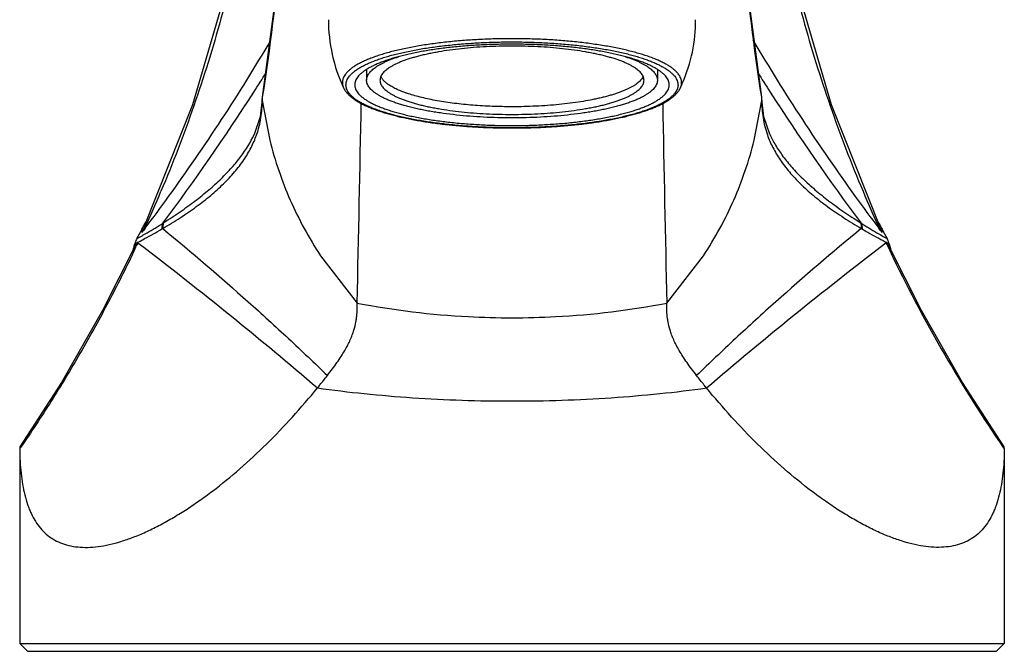
# Model space of a CAD drawing. Units: inches. Extents: x 5.5 to 16.4, y 7.8 to 10.8.
# Drawn here: x 9.7 to 12.2, y 7.8 to 9.4 of the extents above; entities that cross this region are included whole.
import ezdxf

# ---------------------------------------------------------------- set-up
doc = ezdxf.new("R2010")
doc.units = ezdxf.units.IN
doc.header["$LTSCALE"] = 1.21
doc.header["$MEASUREMENT"] = 0
doc.layers.get('0').update_dxf_attribs({"linetype": 'CONTINUOUS'})

msp = doc.modelspace()

# ---------------------------------------------------------------- linework, layer by layer
at = {"color": 7, "linetype": 'CONTINUOUS'}
for p, q in [((10.5714, 9.2256), (10.5714, 9.1988)), ((11.3039, 9.2256), (11.3039, 9.1988)), ((11.5721, 9.1063), (11.5673, 9.1514)), ((10.1333, 9.1372), (10.01, 8.8288)), ((10.3083, 9.148), (10.3276, 9.0477)), ((11.5478, 9.0477), (11.5671, 9.148)), ((11.5869, 9.0628), (11.5721, 9.1063)), ((10.2883, 9.0623), (10.2886, 9.063)), ((11.5868, 9.063), (11.5869, 9.0628)), ((10.0142, 8.8398), (10.0154, 8.8421)), ((11.8614, 8.8394), (11.86, 8.8421)), ((10.014, 8.8261), (10.0104, 8.8212)), ((11.865, 8.8212), (11.8614, 8.8261)), ((11.8804, 8.7898), (11.8797, 8.7895)), ((11.8825, 8.7892), (11.8817, 8.7898)), ((11.8844, 8.796), (11.8824, 8.7999)), ((11.9693, 8.6185), (11.887, 8.7821)), ((10.4554, 8.7567), (10.5477, 8.6375)), ((11.3277, 8.6375), (11.42, 8.7567)), ((11.8909, 8.7748), (11.8913, 8.7735)), ((9.6977, 8.2751), (9.6978, 8.27)), ((9.6977, 8.27), (9.6977, 7.7802)), ((12.1776, 8.27), (12.1777, 8.2751)), ((12.1777, 8.27), (12.1777, 7.7802)), ((9.6977, 7.7802), (9.7177, 7.7602)), ((9.6977, 7.7802), (12.1777, 7.7802)), ((12.1777, 7.7802), (12.1577, 7.7602)), ((9.7177, 7.7602), (12.1577, 7.7602))]:
    msp.add_line(p, q, dxfattribs=at)
at = {"color": 9, "linetype": 'CONTINUOUS'}
for p, q in [((10.5195, 9.1873), (10.5195, 9.1867)), ((11.3559, 9.1873), (11.3559, 9.1878)), ((10.3083, 9.148), (10.3088, 9.1513)), ((10.3088, 9.1513), (10.3096, 9.156)), ((11.5658, 9.156), (11.5665, 9.1513)), ((11.5665, 9.1513), (11.5671, 9.148)), ((10.2942, 9.0608), (10.2945, 9.0615)), ((10.0586, 8.839), (10.0606, 8.8403)), ((11.8148, 8.8403), (11.8168, 8.839)), ((10.0132, 8.8275), (10.0104, 8.8212)), ((10.0559, 8.8242), (10.0579, 8.8253)), ((11.8175, 8.8253), (11.8195, 8.8242)), ((11.8622, 8.8275), (11.865, 8.8212)), ((9.9878, 8.7868), (9.9917, 8.7888)), ((9.9931, 8.7841), (9.9914, 8.7806)), ((9.9917, 8.7888), (9.9937, 8.7898)), ((9.9957, 8.7895), (9.9931, 8.7841)), ((9.9937, 8.7898), (9.9974, 8.7918)), ((11.878, 8.7918), (11.8817, 8.7898)), ((11.8797, 8.7895), (11.8823, 8.7841)), ((11.8823, 8.7841), (11.8839, 8.7806)), ((9.7001, 8.2735), (9.6978, 8.27)), ((12.1752, 8.2735), (12.1776, 8.27))]:
    msp.add_line(p, q, dxfattribs=at)
at = {"color": 7, "linetype": 'CONTINUOUS'}
for points in [[(10.2928, 9.8052), (10.2319, 9.4762), (10.1333, 9.1372)], [(11.8653, 8.8288), (11.7421, 9.1372), (11.6435, 9.4762), (11.5826, 9.8052)], [(10.3573, 9.5765), (10.3448, 9.4296), (10.3084, 9.1561)], [(11.567, 9.1561), (11.5306, 9.4298), (11.522, 9.5305)], [(10.3081, 9.1514), (10.3034, 9.1068), (10.2883, 9.0623)], [(9.9884, 8.7821), (9.9061, 8.6185), (9.8027, 8.4378), (9.6977, 8.2751)], [(12.1777, 8.2751), (12.0727, 8.4378), (11.9693, 8.6185)]]:
    msp.add_lwpolyline(points, dxfattribs=at)
at = {"color": 9, "linetype": 'CONTINUOUS'}
for centre, radius, start, end in [((4.4855, 10.066), 5.8947, 351.1195, 354.78746), ((17.3708, 10.0636), 5.8755, 185.20651, 188.88653), ((5.9522, 11.9409), 5.1456, 327.4043, 328.0668), ((15.9232, 11.9409), 5.1456, 211.9332, 212.5957), ((10.539, 9.1929), 0.0286, 180.0001, 181.0775), ((11.3364, 9.1929), 0.0286, 0.0001, 1.0775), ((5.6813, 12.118), 5.4692, 323.1641, 327.3707), ((16.1941, 12.118), 5.4692, 212.6292, 216.8358), ((6.747, 10.3159), 3.5894, 335.501, 337.1012), ((15.1249, 10.3143), 3.5855, 202.8967, 204.4986), ((9.2681, 10.0937), 1.483, 300.3992, 302.2124), ((12.5863, 10.0593), 1.4426, 237.7621, 239.6261), ((9.1657, 10.2682), 1.6853, 299.398, 300.4001), ((12.6967, 10.2456), 1.6592, 239.592, 240.6099), ((6.7293, 10.3239), 3.6088, 334.2836, 334.6808), ((12.6659, 10.2933), 1.6957, 242.4534, 242.6766), ((15.1503, 10.3259), 3.6135, 205.3189, 205.8335), ((15.2505, 10.3773), 3.7261, 205.8731, 214.3765), ((10.9377, 10.6703), 2.0698, 266.9569, 273.0431)]:
    msp.add_arc(centre, radius, start, end, dxfattribs=at)
at = {"color": 7, "linetype": 'CONTINUOUS'}
for centre, radius, start, end in [((10.8797, 9.3515), 0.4045, 180.0053, 205.1426), ((10.9957, 9.3515), 0.4045, 336.7705, 359.9958), ((6.0263, 11.8355), 4.9957, 324.0976, 329.4971), ((15.9059, 11.8727), 5.0636, 210.5391, 215.8662), ((10.995, 9.3517), 0.4052, 334.8667, 336.7789), ((10.3362, 9.1517), 0.0281, 171.097, 180.6567), ((10.3361, 9.1518), 0.028, 180.6706, 187.7708), ((11.5393, 9.1517), 0.028, 352.2355, 8.9163), ((-74.0581, 10.6182), 84.6289, 358.658937, 359.000483), ((95.9333, 10.6182), 84.6288, 180.999516, 181.341063), ((5.8109, 11.9855), 5.2581, 323.0684, 324.1502), ((16.0745, 11.9929), 5.2706, 215.8511, 216.9303), ((7.989, 9.8925), 2.2824, 332.0775, 332.2424), ((8.0117, 9.8805), 2.2568, 332.2422, 332.537), ((13.8386, 9.8674), 2.2285, 207.4717, 207.7586), ((13.8712, 9.8845), 2.2653, 207.7583, 207.9258), ((7.94, 9.9186), 2.338, 331.4143, 332.0747), ((13.9445, 9.9236), 2.3484, 207.9298, 208.5862), ((8.9916, 9.0588), 1.0326, 344.1747, 344.726), ((10.0541, 8.7687), 0.0687, 160.6314, 164.7586), ((10.0406, 8.7575), 0.0577, 153.3466, 154.7584), ((12.9146, 9.0674), 1.0646, 195.2813, 195.9505), ((8.9773, 9.0635), 1.0477, 343.9308, 344.1429), ((10.9377, 10.6687), 2.0683, 259.1314, 266.9549), ((10.9377, 10.6687), 2.0683, 273.0451, 280.8686)]:
    msp.add_arc(centre, radius, start, end, dxfattribs=at)
at = {"color": 9, "linetype": 'CONTINUOUS'}
for points, knots in [([(10.2968, 9.8052), (10.2865, 9.7291), (10.2608, 9.5776), (10.2071, 9.3535), (10.1386, 9.1334), (10.0834, 8.99), (10.0535, 8.9193)], [0, 0, 0, 0, 0.249998, 0.499995, 0.749994, 1, 1, 1, 1]), ([(11.5786, 9.8052), (11.5889, 9.7291), (11.6146, 9.5776), (11.6683, 9.3535), (11.7368, 9.1334), (11.792, 8.99), (11.8219, 8.9193)], [0, 0, 0, 0, 0.249948, 0.499964, 0.749979, 1, 1, 1, 1]), ([(11.365, 9.1935), (11.365, 9.1944), (11.3648, 9.1962), (11.3644, 9.1989), (11.3637, 9.2016), (11.3624, 9.2053), (11.3601, 9.2099), (11.3564, 9.2153), (11.3516, 9.2205), (11.3459, 9.2258), (11.3392, 9.2309), (11.3316, 9.2359), (11.323, 9.2408), (11.3135, 9.2457), (11.3031, 9.2504), (11.2918, 9.2549), (11.2797, 9.2593), (11.2668, 9.2636), (11.253, 9.2676), (11.2385, 9.2715), (11.2233, 9.2753), (11.2074, 9.2788), (11.1909, 9.2821), (11.1737, 9.2852), (11.156, 9.2881), (11.1314, 9.2916), (11.0995, 9.2955), (11.0602, 9.2991), (11.0197, 9.3017), (10.9784, 9.3032), (10.9367, 9.3037), (10.895, 9.3032), (10.8537, 9.3016), (10.8132, 9.2989), (10.7739, 9.2953), (10.7421, 9.2914), (10.7176, 9.2878), (10.6999, 9.2849), (10.6828, 9.2818), (10.6664, 9.2784), (10.6505, 9.2749), (10.6354, 9.2712), (10.621, 9.2672), (10.6073, 9.2631), (10.5944, 9.2589), (10.5824, 9.2545), (10.5712, 9.2499), (10.5609, 9.2452), (10.5515, 9.2404), (10.543, 9.2354), (10.5354, 9.2304), (10.5288, 9.2252), (10.5232, 9.22), (10.5186, 9.2147), (10.515, 9.2094), (10.5127, 9.2048), (10.5115, 9.2011), (10.5109, 9.1984), (10.5105, 9.1957), (10.5104, 9.1939), (10.5104, 9.1929)], [0, 0, 0, 0, 0.002954, 0.005937, 0.008974, 0.012086, 0.01861, 0.025658, 0.033336, 0.041721, 0.050868, 0.060811, 0.071572, 0.083158, 0.09557, 0.108802, 0.12284, 0.137666, 0.153258, 0.16959, 0.186633, 0.204354, 0.222719, 0.24169, 0.261229, 0.281294, 0.32283, 0.365937, 0.410239, 0.45534, 0.500839, 0.546327, 0.591398, 0.63565, 0.678688, 0.720136, 0.740151, 0.759635, 0.778548, 0.796851, 0.814506, 0.831479, 0.847739, 0.863256, 0.878005, 0.891963, 0.905114, 0.917445, 0.928949, 0.939628, 0.949491, 0.95856, 0.966872, 0.974484, 0.981474, 0.987954, 0.991049, 0.994073, 0.997049, 1, 1, 1, 1]), ([(10.5195, 9.1873), (10.5195, 9.1881), (10.5196, 9.1899), (10.52, 9.1926), (10.5206, 9.1952), (10.5218, 9.1988), (10.524, 9.2033), (10.5275, 9.2086), (10.5321, 9.2137), (10.5376, 9.2189), (10.544, 9.2239), (10.5514, 9.2288), (10.5597, 9.2337), (10.5689, 9.2384), (10.579, 9.243), (10.59, 9.2475), (10.6018, 9.2518), (10.6144, 9.256), (10.6277, 9.26), (10.6418, 9.2638), (10.6567, 9.2675), (10.6721, 9.2709), (10.6883, 9.2742), (10.705, 9.2772), (10.7223, 9.2801), (10.7463, 9.2836), (10.7774, 9.2874), (10.8159, 9.291), (10.8555, 9.2935), (10.8959, 9.2951), (10.9367, 9.2957), (10.9775, 9.2952), (11.0179, 9.2936), (11.0576, 9.2911), (11.0961, 9.2876), (11.1273, 9.2838), (11.1514, 9.2803), (11.1687, 9.2775), (11.1855, 9.2745), (11.2017, 9.2712), (11.2172, 9.2678), (11.2321, 9.2642), (11.2463, 9.2604), (11.2597, 9.2564), (11.2724, 9.2522), (11.2843, 9.2479), (11.2953, 9.2434), (11.3055, 9.2388), (11.3148, 9.2341), (11.3232, 9.2293), (11.3307, 9.2244), (11.3372, 9.2194), (11.3428, 9.2143), (11.3474, 9.2091), (11.3511, 9.2038), (11.3533, 9.1993), (11.3546, 9.1958), (11.3553, 9.1931), (11.3557, 9.1904), (11.3558, 9.1887), (11.3559, 9.1878)], [0, 0, 0, 0, 0.002949, 0.005924, 0.008949, 0.012044, 0.018526, 0.025517, 0.033128, 0.04144, 0.050509, 0.060372, 0.071051, 0.082555, 0.094886, 0.108036, 0.121995, 0.136744, 0.152261, 0.168521, 0.185494, 0.203149, 0.221452, 0.240365, 0.259849, 0.279864, 0.321311, 0.36435, 0.408601, 0.453673, 0.499161, 0.54466, 0.589761, 0.634062, 0.67717, 0.718705, 0.738771, 0.75831, 0.777281, 0.795646, 0.813367, 0.830409, 0.846741, 0.862333, 0.877159, 0.891198, 0.904429, 0.916842, 0.928428, 0.939188, 0.949132, 0.958279, 0.966664, 0.974341, 0.98139, 0.987916, 0.991028, 0.994065, 0.997048, 1, 1, 1, 1]), ([(10.5104, 9.1924), (10.5104, 9.1913), (10.5106, 9.1892), (10.5112, 9.186), (10.5122, 9.1828), (10.513, 9.1807), (10.5135, 9.1796)], [0, 0, 0, 0, 0.242441, 0.488189, 0.739888, 1, 1, 1, 1]), ([(11.3559, 9.1873), (11.3559, 9.1864), (11.3558, 9.1846), (11.3554, 9.1819), (11.3548, 9.1793), (11.3536, 9.1757), (11.3514, 9.1712), (11.3478, 9.1659), (11.3433, 9.1608), (11.3378, 9.1556), (11.3314, 9.1506), (11.324, 9.1457), (11.3157, 9.1408), (11.3064, 9.1361), (11.2964, 9.1315), (11.2854, 9.127), (11.2736, 9.1227), (11.261, 9.1185), (11.2477, 9.1145), (11.2335, 9.1107), (11.2187, 9.1071), (11.2032, 9.1036), (11.1871, 9.1003), (11.1704, 9.0973), (11.1531, 9.0944), (11.1291, 9.0909), (11.098, 9.0871), (11.0595, 9.0835), (11.0199, 9.081), (10.9795, 9.0794), (10.9387, 9.0788), (10.8979, 9.0793), (10.8575, 9.0809), (10.8178, 9.0834), (10.7793, 9.0869), (10.7481, 9.0907), (10.724, 9.0942), (10.7067, 9.097), (10.6899, 9.1), (10.6737, 9.1033), (10.6582, 9.1067), (10.6433, 9.1103), (10.6291, 9.1142), (10.6157, 9.1181), (10.603, 9.1223), (10.5911, 9.1266), (10.5801, 9.1311), (10.5699, 9.1357), (10.5606, 9.1404), (10.5522, 9.1452), (10.5447, 9.1501), (10.5382, 9.1551), (10.5326, 9.1602), (10.5279, 9.1654), (10.5243, 9.1707), (10.522, 9.1752), (10.5208, 9.1787), (10.5201, 9.1814), (10.5197, 9.1841), (10.5195, 9.1858), (10.5195, 9.1867)], [0, 0, 0, 0, 0.002949, 0.005924, 0.008949, 0.012044, 0.018526, 0.025517, 0.033128, 0.04144, 0.050509, 0.060372, 0.071051, 0.082555, 0.094886, 0.108036, 0.121995, 0.136744, 0.152261, 0.168521, 0.185494, 0.203149, 0.221452, 0.240365, 0.259849, 0.279864, 0.321311, 0.36435, 0.408601, 0.453673, 0.499161, 0.54466, 0.589761, 0.634062, 0.67717, 0.718705, 0.738771, 0.75831, 0.777281, 0.795646, 0.813367, 0.830409, 0.846741, 0.862333, 0.877159, 0.891198, 0.904429, 0.916842, 0.928428, 0.939188, 0.949132, 0.958279, 0.966664, 0.974341, 0.98139, 0.987916, 0.991028, 0.994065, 0.997048, 1, 1, 1, 1]), ([(11.3619, 9.1796), (11.3624, 9.1807), (11.3633, 9.1829), (11.3643, 9.1862), (11.3648, 9.1896), (11.365, 9.1918), (11.365, 9.1929)], [0, 0, 0, 0, 0.260267, 0.511859, 0.757472, 1, 1, 1, 1]), ([(10.2945, 9.0615), (10.297, 9.0686), (10.3012, 9.0827), (10.3057, 9.1043), (10.3081, 9.1261), (10.3085, 9.1407), (10.3083, 9.148)], [0, 0, 0, 0, 0.253282, 0.503087, 0.751384, 1, 1, 1, 1]), ([(11.5671, 9.148), (11.5669, 9.1407), (11.5673, 9.126), (11.5697, 9.1042), (11.5742, 9.0825), (11.5785, 9.0683), (11.581, 9.0613)], [0, 0, 0, 0, 0.248596, 0.496879, 0.746685, 1, 1, 1, 1]), ([(10.0579, 8.8253), (10.0728, 8.8341), (10.1016, 8.8518), (10.1421, 8.8795), (10.1786, 8.9079), (10.2109, 8.937), (10.2389, 8.9667), (10.2623, 8.9972), (10.2809, 9.0284), (10.2904, 9.05), (10.2942, 9.0608)], [0, 0, 0, 0, 0.152841, 0.297187, 0.43306, 0.560637, 0.680274, 0.792618, 0.898735, 1, 1, 1, 1]), ([(10.0606, 8.8403), (10.0746, 8.8492), (10.1015, 8.867), (10.1396, 8.8944), (10.1741, 8.9221), (10.2049, 8.9499), (10.2319, 8.9779), (10.2614, 9.0139), (10.2793, 9.0427), (10.2883, 9.0623)], [0, 0, 0, 0, 0.154419, 0.300019, 0.437421, 0.566477, 0.686961, 0.799029, 1, 1, 1, 1]), ([(11.581, 9.0613), (11.5848, 9.0504), (11.5943, 9.0288), (11.6129, 8.9976), (11.6363, 8.967), (11.6642, 8.9372), (11.6966, 8.9081), (11.7332, 8.8796), (11.7738, 8.8518), (11.8025, 8.8341), (11.8175, 8.8253)], [0, 0, 0, 0, 0.101249, 0.207342, 0.319661, 0.43928, 0.566851, 0.702736, 0.847111, 1, 1, 1, 1]), ([(11.5869, 9.0628), (11.5912, 9.0533), (11.6014, 9.0341), (11.6203, 9.0062), (11.6433, 8.9782), (11.6702, 8.9502), (11.7011, 8.9223), (11.7357, 8.8945), (11.7738, 8.8669), (11.8008, 8.8492), (11.8148, 8.8403)], [0, 0, 0, 0, 0.097087, 0.201219, 0.313182, 0.433503, 0.562445, 0.699982, 0.84579, 1, 1, 1, 1]), ([(10.0586, 8.839), (10.0581, 8.8379), (10.0562, 8.8332), (10.0556, 8.828), (10.0559, 8.8242)], [0, 0, 0, 0, 0.244213, 1, 1, 1, 1]), ([(10.0606, 8.8403), (10.0595, 8.838), (10.0579, 8.8331), (10.0577, 8.8279), (10.0579, 8.8253)], [0, 0, 0, 0, 0.492257, 1, 1, 1, 1]), ([(11.8148, 8.8403), (11.8153, 8.8392), (11.8165, 8.8362), (11.8176, 8.8312), (11.8176, 8.8273), (11.8175, 8.8253)], [0, 0, 0, 0, 0.246279, 0.622445, 1, 1, 1, 1]), ([(11.8168, 8.839), (11.8179, 8.8368), (11.8194, 8.8319), (11.8197, 8.8268), (11.8195, 8.8242)], [0, 0, 0, 0, 0.492268, 1, 1, 1, 1]), ([(9.9974, 8.7918), (10.0024, 8.7944), (10.0221, 8.8049), (10.0416, 8.8158), (10.0559, 8.8242)], [0, 0, 0, 0, 0.255786, 1, 1, 1, 1]), ([(10.0579, 8.8253), (10.1309, 8.7653), (10.2376, 8.6739), (10.3746, 8.5489), (10.4404, 8.4863), (10.4727, 8.455)], [0, 0, 0, 0, 0.50986, 0.757689, 1, 1, 1, 1]), ([(11.8175, 8.8253), (11.7445, 8.7653), (11.6378, 8.6739), (11.5008, 8.5489), (11.435, 8.4863), (11.4027, 8.455)], [0, 0, 0, 0, 0.509861, 0.757689, 1, 1, 1, 1]), ([(11.8195, 8.8242), (11.8242, 8.8214), (11.8435, 8.8103), (11.8631, 8.7996), (11.878, 8.7918)], [0, 0, 0, 0, 0.244198, 1, 1, 1, 1]), ([(9.9807, 8.758), (9.9604, 8.716), (9.9182, 8.6326), (9.8503, 8.51), (9.7778, 8.3901), (9.7265, 8.312), (9.7001, 8.2735)], [0, 0, 0, 0, 0.250002, 0.500002, 0.750004, 1, 1, 1, 1])]:
    msp.add_open_spline(points, degree=3, knots=knots, dxfattribs=at)
at = {"color": 7, "linetype": 'CONTINUOUS'}
for points, knots in [([(11.3337, 9.1873), (11.3337, 9.1881), (11.3336, 9.1898), (11.3333, 9.1923), (11.3327, 9.1948), (11.3315, 9.1982), (11.3295, 9.2025), (11.3261, 9.2075), (11.3218, 9.2124), (11.3165, 9.2172), (11.3104, 9.222), (11.3034, 9.2267), (11.2955, 9.2313), (11.2868, 9.2357), (11.2772, 9.2401), (11.2668, 9.2443), (11.2556, 9.2484), (11.2436, 9.2524), (11.2309, 9.2562), (11.2175, 9.2598), (11.2035, 9.2633), (11.1887, 9.2666), (11.1734, 9.2697), (11.1575, 9.2725), (11.1411, 9.2752), (11.1183, 9.2786), (11.0888, 9.2822), (11.0523, 9.2855), (11.0147, 9.288), (10.9764, 9.2894), (10.9377, 9.2899), (10.899, 9.2894), (10.8607, 9.288), (10.8231, 9.2855), (10.7866, 9.2822), (10.757, 9.2786), (10.7342, 9.2752), (10.7178, 9.2725), (10.702, 9.2697), (10.6866, 9.2666), (10.6719, 9.2633), (10.6579, 9.2598), (10.6445, 9.2562), (10.6318, 9.2524), (10.6198, 9.2484), (10.6086, 9.2443), (10.5982, 9.2401), (10.5886, 9.2357), (10.5799, 9.2313), (10.572, 9.2267), (10.565, 9.222), (10.5588, 9.2172), (10.5536, 9.2124), (10.5493, 9.2075), (10.5459, 9.2025), (10.5439, 9.1982), (10.5427, 9.1948), (10.5421, 9.1923), (10.5418, 9.1898), (10.5417, 9.1881), (10.5417, 9.1873)], [0, 0, 0, 0, 0.002952, 0.00593, 0.008958, 0.012057, 0.018546, 0.025547, 0.03317, 0.041496, 0.050582, 0.060464, 0.071164, 0.082692, 0.095048, 0.108226, 0.122214, 0.136993, 0.152542, 0.168835, 0.185842, 0.203533, 0.221871, 0.24082, 0.260341, 0.280392, 0.321911, 0.365018, 0.409334, 0.454462, 0.5, 0.545537, 0.590666, 0.634981, 0.678088, 0.719608, 0.739659, 0.759179, 0.778128, 0.796467, 0.814157, 0.831164, 0.847458, 0.863007, 0.877786, 0.891774, 0.904952, 0.917308, 0.928836, 0.939535, 0.949417, 0.958504, 0.96683, 0.974453, 0.981454, 0.987943, 0.991042, 0.99407, 0.997048, 1, 1, 1, 1]), ([(10.9377, 9.2849), (10.9268, 9.2849), (10.9052, 9.2846), (10.873, 9.2834), (10.8414, 9.2814), (10.8108, 9.2785), (10.7814, 9.275), (10.7578, 9.2713), (10.7398, 9.268), (10.7269, 9.2654), (10.7145, 9.2627), (10.7027, 9.2598), (10.6915, 9.2567), (10.6808, 9.2535), (10.6708, 9.2502), (10.6614, 9.2468), (10.6527, 9.2432), (10.6446, 9.2396), (10.6373, 9.2358), (10.6306, 9.2319), (10.6247, 9.228), (10.6196, 9.224), (10.6152, 9.2199), (10.6116, 9.2158), (10.6088, 9.2116), (10.607, 9.2081), (10.6061, 9.2052), (10.6056, 9.2031), (10.6053, 9.201), (10.6052, 9.1995), (10.6052, 9.1988)], [0, 0, 0, 0, 0.091063, 0.181338, 0.269963, 0.356178, 0.439218, 0.518358, 0.556256, 0.592933, 0.628314, 0.662329, 0.694916, 0.726014, 0.755572, 0.783548, 0.809904, 0.834616, 0.857672, 0.879071, 0.898835, 0.917007, 0.93366, 0.948906, 0.962907, 0.975883, 0.98208, 0.988135, 0.994092, 1, 1, 1, 1]), ([(11.2702, 9.1988), (11.2702, 9.1995), (11.2701, 9.201), (11.2698, 9.2031), (11.2693, 9.2052), (11.2684, 9.2081), (11.2666, 9.2116), (11.2638, 9.2158), (11.2602, 9.2199), (11.2558, 9.224), (11.2506, 9.228), (11.2448, 9.2319), (11.2381, 9.2358), (11.2308, 9.2396), (11.2227, 9.2432), (11.214, 9.2468), (11.2046, 9.2502), (11.1946, 9.2535), (11.1839, 9.2567), (11.1727, 9.2598), (11.1608, 9.2627), (11.1485, 9.2654), (11.1356, 9.268), (11.1176, 9.2713), (11.094, 9.275), (11.0646, 9.2785), (11.0339, 9.2814), (11.0024, 9.2834), (10.9702, 9.2846), (10.9486, 9.2849), (10.9377, 9.2849)], [0, 0, 0, 0, 0.005908, 0.011865, 0.01792, 0.024117, 0.037093, 0.051094, 0.06634, 0.082993, 0.101165, 0.120929, 0.142328, 0.165384, 0.190096, 0.216452, 0.244427, 0.273986, 0.305084, 0.33767, 0.371685, 0.407066, 0.443743, 0.481641, 0.560781, 0.643821, 0.730036, 0.818662, 0.908937, 1, 1, 1, 1]), ([(10.5714, 9.1988), (10.5714, 9.2002), (10.5717, 9.2029), (10.5727, 9.2069), (10.5743, 9.2109), (10.5766, 9.2149), (10.5796, 9.2189), (10.5832, 9.2228), (10.5874, 9.2266), (10.5922, 9.2304), (10.5977, 9.2342), (10.6038, 9.2378), (10.6104, 9.2414), (10.6176, 9.245), (10.6254, 9.2484), (10.6338, 9.2518), (10.6427, 9.2551), (10.6488, 9.2571), (10.652, 9.2581)], [0, 0, 0, 0, 0.038138, 0.077227, 0.118112, 0.161527, 0.208075, 0.258226, 0.312341, 0.37068, 0.433416, 0.500662, 0.57249, 0.648916, 0.729929, 0.815494, 0.905547, 1, 1, 1, 1]), ([(11.2234, 9.2581), (11.2266, 9.2571), (11.2327, 9.2551), (11.2416, 9.2518), (11.25, 9.2484), (11.2578, 9.245), (11.265, 9.2414), (11.2716, 9.2378), (11.2777, 9.2342), (11.2831, 9.2304), (11.288, 9.2266), (11.2922, 9.2228), (11.2958, 9.2189), (11.2987, 9.2149), (11.3011, 9.2109), (11.3027, 9.2069), (11.3037, 9.2029), (11.3039, 9.2002), (11.3039, 9.1988)], [0, 0, 0, 0, 0.094453, 0.184506, 0.27007, 0.351083, 0.42751, 0.499337, 0.566584, 0.62932, 0.687659, 0.741774, 0.791926, 0.838473, 0.881888, 0.922774, 0.961862, 1, 1, 1, 1]), ([(10.6274, 9.1872), (10.6262, 9.1881), (10.6238, 9.1897), (10.6205, 9.1923), (10.6174, 9.195), (10.6148, 9.1976), (10.6124, 9.2003), (10.6103, 9.203), (10.6086, 9.2057), (10.6077, 9.2076), (10.6073, 9.2085)], [0, 0, 0, 0, 0.150755, 0.293451, 0.428319, 0.555676, 0.675942, 0.789637, 0.897397, 1, 1, 1, 1]), ([(11.2681, 9.2085), (11.2675, 9.2071), (11.2661, 9.2045), (11.2633, 9.2006), (11.2599, 9.1968), (11.2558, 9.193), (11.251, 9.1893), (11.2456, 9.1856), (11.2396, 9.182), (11.2329, 9.1785), (11.2257, 9.1751), (11.2178, 9.1717), (11.2093, 9.1685), (11.2003, 9.1653), (11.1908, 9.1623), (11.1807, 9.1594), (11.1701, 9.1566), (11.1591, 9.1539), (11.1475, 9.1514), (11.1314, 9.1481), (11.1102, 9.1444), (11.0837, 9.1407), (11.0559, 9.1376), (11.0272, 9.1352), (10.9978, 9.1334), (10.9679, 9.1323), (10.9478, 9.1321), (10.9377, 9.1321)], [0, 0, 0, 0, 0.01262, 0.026199, 0.040906, 0.056869, 0.074181, 0.0929, 0.113064, 0.134695, 0.157796, 0.182358, 0.208367, 0.235796, 0.264612, 0.294778, 0.326247, 0.358971, 0.392898, 0.427968, 0.501287, 0.578408, 0.658761, 0.741736, 0.826702, 0.913031, 1, 1, 1, 1]), ([(10.5135, 9.1796), (10.5145, 9.1776), (10.5168, 9.1735), (10.521, 9.1678), (10.526, 9.1623), (10.5319, 9.157), (10.5384, 9.152), (10.5458, 9.1471), (10.5538, 9.1423), (10.5626, 9.1377), (10.5721, 9.1333), (10.5823, 9.129), (10.5933, 9.1248), (10.6048, 9.1208), (10.6171, 9.1169), (10.63, 9.1132), (10.6435, 9.1096), (10.6575, 9.1062), (10.6722, 9.103), (10.6927, 9.0989), (10.7196, 9.0943), (10.7532, 9.0895), (10.7882, 9.0856), (10.8245, 9.0825), (10.8617, 9.0803), (10.8996, 9.079), (10.9377, 9.0785), (10.9758, 9.079), (11.0137, 9.0803), (11.0509, 9.0825), (11.0871, 9.0856), (11.1222, 9.0895), (11.1558, 9.0943), (11.1827, 9.0989), (11.2032, 9.103), (11.2178, 9.1062), (11.2319, 9.1096), (11.2454, 9.1132), (11.2583, 9.1169), (11.2705, 9.1208), (11.2821, 9.1248), (11.293, 9.129), (11.3033, 9.1333), (11.3128, 9.1377), (11.3215, 9.1423), (11.3296, 9.1471), (11.3369, 9.152), (11.3435, 9.157), (11.3493, 9.1623), (11.3544, 9.1678), (11.3586, 9.1735), (11.3609, 9.1776), (11.3619, 9.1796)], [0, 0, 0, 0, 0.007603, 0.015506, 0.023794, 0.032526, 0.041769, 0.051579, 0.062003, 0.073066, 0.084781, 0.097157, 0.110194, 0.123887, 0.138224, 0.153195, 0.16878, 0.184959, 0.201708, 0.219002, 0.255109, 0.293038, 0.332519, 0.373264, 0.41497, 0.457323, 0.5, 0.542678, 0.585031, 0.626737, 0.667482, 0.706963, 0.744891, 0.780998, 0.798292, 0.815042, 0.83122, 0.846805, 0.861776, 0.876114, 0.889806, 0.902843, 0.915219, 0.926934, 0.937997, 0.948421, 0.958231, 0.967474, 0.976206, 0.984495, 0.992398, 1, 1, 1, 1]), ([(10.5417, 9.1873), (10.5417, 9.1864), (10.5418, 9.1847), (10.5421, 9.1822), (10.5427, 9.1797), (10.5439, 9.1763), (10.5459, 9.172), (10.5493, 9.167), (10.5536, 9.1621), (10.5588, 9.1573), (10.565, 9.1525), (10.572, 9.1478), (10.5799, 9.1432), (10.5886, 9.1388), (10.5982, 9.1344), (10.6086, 9.1302), (10.6198, 9.1261), (10.6318, 9.1221), (10.6445, 9.1183), (10.6579, 9.1147), (10.6719, 9.1112), (10.6866, 9.1079), (10.702, 9.1048), (10.7178, 9.102), (10.7342, 9.0993), (10.757, 9.0959), (10.7866, 9.0923), (10.8231, 9.089), (10.8607, 9.0866), (10.899, 9.0851), (10.9377, 9.0846), (10.9764, 9.0851), (11.0147, 9.0866), (11.0523, 9.089), (11.0888, 9.0923), (11.1183, 9.0959), (11.1411, 9.0993), (11.1575, 9.102), (11.1734, 9.1048), (11.1887, 9.1079), (11.2035, 9.1112), (11.2175, 9.1147), (11.2309, 9.1183), (11.2436, 9.1221), (11.2556, 9.1261), (11.2668, 9.1302), (11.2772, 9.1344), (11.2868, 9.1388), (11.2955, 9.1432), (11.3034, 9.1478), (11.3104, 9.1525), (11.3165, 9.1573), (11.3218, 9.1621), (11.3261, 9.167), (11.3295, 9.172), (11.3315, 9.1763), (11.3327, 9.1797), (11.3333, 9.1822), (11.3336, 9.1847), (11.3337, 9.1864), (11.3337, 9.1873)], [0, 0, 0, 0, 0.002952, 0.00593, 0.008958, 0.012057, 0.018546, 0.025547, 0.03317, 0.041496, 0.050582, 0.060464, 0.071164, 0.082692, 0.095048, 0.108226, 0.122214, 0.136993, 0.152542, 0.168835, 0.185842, 0.203533, 0.221871, 0.24082, 0.260341, 0.280392, 0.321911, 0.365018, 0.409334, 0.454462, 0.5, 0.545537, 0.590666, 0.634981, 0.678088, 0.719608, 0.739659, 0.759179, 0.778128, 0.796467, 0.814157, 0.831164, 0.847458, 0.863007, 0.877786, 0.891774, 0.904952, 0.917308, 0.928836, 0.939535, 0.949417, 0.958504, 0.96683, 0.974453, 0.981454, 0.987943, 0.991042, 0.99407, 0.997048, 1, 1, 1, 1]), ([(11.3039, 9.1988), (11.3039, 9.1981), (11.3039, 9.1965), (11.3035, 9.1942), (11.303, 9.1918), (11.3019, 9.1887), (11.3, 9.1848), (11.2969, 9.1801), (11.2929, 9.1756), (11.2881, 9.1711), (11.2824, 9.1667), (11.2759, 9.1624), (11.2686, 9.1581), (11.2605, 9.154), (11.2517, 9.15), (11.242, 9.146), (11.2317, 9.1422), (11.2206, 9.1386), (11.2089, 9.1351), (11.1965, 9.1317), (11.1835, 9.1285), (11.1699, 9.1255), (11.1557, 9.1226), (11.141, 9.12), (11.1259, 9.1175), (11.1048, 9.1144), (11.0775, 9.1111), (11.0437, 9.1079), (11.0089, 9.1057), (10.9735, 9.1044), (10.9377, 9.1039), (10.9019, 9.1044), (10.8664, 9.1057), (10.8317, 9.1079), (10.7979, 9.1111), (10.7706, 9.1144), (10.7495, 9.1175), (10.7344, 9.12), (10.7197, 9.1226), (10.7055, 9.1255), (10.6919, 9.1285), (10.6789, 9.1317), (10.6665, 9.1351), (10.6548, 9.1386), (10.6437, 9.1422), (10.6333, 9.146), (10.6237, 9.15), (10.6149, 9.154), (10.6068, 9.1581), (10.5995, 9.1624), (10.593, 9.1667), (10.5873, 9.1711), (10.5825, 9.1756), (10.5785, 9.1801), (10.5754, 9.1848), (10.5735, 9.1887), (10.5724, 9.1918), (10.5719, 9.1942), (10.5715, 9.1965), (10.5714, 9.1981), (10.5714, 9.1988)], [0, 0, 0, 0, 0.002952, 0.00593, 0.008958, 0.012057, 0.018546, 0.025547, 0.03317, 0.041496, 0.050582, 0.060464, 0.071164, 0.082692, 0.095048, 0.108226, 0.122214, 0.136993, 0.152542, 0.168835, 0.185842, 0.203533, 0.221871, 0.24082, 0.260341, 0.280392, 0.321911, 0.365019, 0.409334, 0.454462, 0.5, 0.545537, 0.590666, 0.634981, 0.678088, 0.719608, 0.739659, 0.759179, 0.778128, 0.796467, 0.814157, 0.831164, 0.847458, 0.863007, 0.877786, 0.891774, 0.904952, 0.917308, 0.928836, 0.939535, 0.949417, 0.958504, 0.96683, 0.974453, 0.981454, 0.987943, 0.991042, 0.99407, 0.997048, 1, 1, 1, 1]), ([(10.6052, 9.1988), (10.6052, 9.1981), (10.6053, 9.1967), (10.6056, 9.1946), (10.6061, 9.1925), (10.607, 9.1896), (10.6088, 9.186), (10.6116, 9.1819), (10.6152, 9.1777), (10.6196, 9.1737), (10.6247, 9.1697), (10.6306, 9.1657), (10.6373, 9.1619), (10.6446, 9.1581), (10.6527, 9.1545), (10.6614, 9.1509), (10.6708, 9.1475), (10.6808, 9.1441), (10.6915, 9.141), (10.7027, 9.1379), (10.7145, 9.135), (10.7269, 9.1322), (10.7398, 9.1297), (10.7578, 9.1264), (10.7814, 9.1227), (10.8108, 9.1191), (10.8414, 9.1163), (10.873, 9.1143), (10.9052, 9.1131), (10.9268, 9.1128), (10.9377, 9.1128)], [0, 0, 0, 0, 0.005908, 0.011865, 0.01792, 0.024117, 0.037093, 0.051094, 0.06634, 0.082993, 0.101165, 0.120929, 0.142328, 0.165384, 0.190096, 0.216452, 0.244427, 0.273986, 0.305084, 0.33767, 0.371685, 0.407066, 0.443743, 0.481641, 0.560781, 0.643821, 0.730036, 0.818662, 0.908937, 1, 1, 1, 1]), ([(10.9377, 9.1321), (10.9294, 9.1321), (10.9128, 9.1323), (10.888, 9.133), (10.8634, 9.1342), (10.8393, 9.1359), (10.8158, 9.138), (10.793, 9.1406), (10.7709, 9.1436), (10.7498, 9.1471), (10.7298, 9.1509), (10.7109, 9.1551), (10.6933, 9.1597), (10.6796, 9.1638), (10.6693, 9.1673), (10.6621, 9.17), (10.6553, 9.1727), (10.6489, 9.1755), (10.6429, 9.1783), (10.6374, 9.1812), (10.6322, 9.1841), (10.629, 9.1862), (10.6274, 9.1872)], [0, 0, 0, 0, 0.078466, 0.156558, 0.233808, 0.30982, 0.38421, 0.45659, 0.526584, 0.593842, 0.658032, 0.718844, 0.776, 0.829253, 0.854352, 0.878403, 0.901388, 0.923292, 0.944107, 0.963828, 0.982456, 1, 1, 1, 1]), ([(10.9377, 9.1128), (10.9486, 9.1128), (10.9702, 9.1131), (11.0024, 9.1143), (11.0339, 9.1163), (11.0646, 9.1191), (11.094, 9.1227), (11.1176, 9.1264), (11.1356, 9.1297), (11.1485, 9.1322), (11.1608, 9.135), (11.1727, 9.1379), (11.1839, 9.141), (11.1946, 9.1441), (11.2046, 9.1475), (11.214, 9.1509), (11.2227, 9.1545), (11.2308, 9.1581), (11.2381, 9.1619), (11.2448, 9.1657), (11.2506, 9.1697), (11.2558, 9.1737), (11.2602, 9.1777), (11.2638, 9.1819), (11.2666, 9.186), (11.2684, 9.1896), (11.2693, 9.1925), (11.2698, 9.1946), (11.2701, 9.1967), (11.2702, 9.1981), (11.2702, 9.1988)], [0, 0, 0, 0, 0.091063, 0.181338, 0.269963, 0.356178, 0.439218, 0.518358, 0.556256, 0.592933, 0.628314, 0.662329, 0.694916, 0.726014, 0.755572, 0.783548, 0.809904, 0.834616, 0.857672, 0.879071, 0.898835, 0.917007, 0.93366, 0.948906, 0.962907, 0.975883, 0.98208, 0.988135, 0.994092, 1, 1, 1, 1]), ([(10.3276, 9.0477), (10.3341, 9.022), (10.3491, 8.971), (10.3781, 8.8966), (10.4133, 8.8248), (10.4407, 8.779), (10.4554, 8.7567)], [0, 0, 0, 0, 0.249248, 0.499006, 0.749195, 1, 1, 1, 1]), ([(11.42, 8.7567), (11.4346, 8.779), (11.4621, 8.8248), (11.4973, 8.8966), (11.5263, 8.971), (11.5413, 9.022), (11.5478, 9.0477)], [0, 0, 0, 0, 0.250805, 0.500995, 0.750753, 1, 1, 1, 1]), ([(10.01, 8.8288), (10.0096, 8.8279), (10.0088, 8.8261), (10.0078, 8.8238), (10.0071, 8.822), (10.0065, 8.8207), (10.0061, 8.8194), (10.0057, 8.8184), (10.0055, 8.8176), (10.0054, 8.8171), (10.0054, 8.8167), (10.0054, 8.8165), (10.0055, 8.8164), (10.0056, 8.8163), (10.0057, 8.8163), (10.0059, 8.8163), (10.006, 8.8164), (10.0062, 8.8165), (10.0065, 8.8167), (10.0068, 8.817), (10.0072, 8.8174), (10.0077, 8.8179), (10.0081, 8.8184), (10.0087, 8.8191), (10.0094, 8.82), (10.01, 8.8208), (10.0103, 8.8212)], [0, 0, 0, 0, 0.148851, 0.295078, 0.366616, 0.436476, 0.503718, 0.566429, 0.594896, 0.620178, 0.640779, 0.648747, 0.655186, 0.660712, 0.666451, 0.6735, 0.682216, 0.692491, 0.704111, 0.730519, 0.759933, 0.791371, 0.824234, 0.85812, 0.928026, 1, 1, 1, 1]), ([(11.8651, 8.8212), (11.8654, 8.8208), (11.8659, 8.82), (11.8667, 8.8191), (11.8673, 8.8184), (11.8677, 8.8179), (11.8682, 8.8174), (11.8686, 8.817), (11.8689, 8.8167), (11.8692, 8.8165), (11.8694, 8.8164), (11.8695, 8.8163), (11.8697, 8.8163), (11.8698, 8.8163), (11.8699, 8.8164), (11.8699, 8.8165), (11.87, 8.8167), (11.8699, 8.8171), (11.8699, 8.8176), (11.8697, 8.8184), (11.8693, 8.8194), (11.8689, 8.8207), (11.8683, 8.822), (11.8676, 8.8238), (11.8666, 8.8261), (11.8658, 8.8279), (11.8653, 8.8288)], [0, 0, 0, 0, 0.071975, 0.141879, 0.175765, 0.208628, 0.240065, 0.269478, 0.295883, 0.307502, 0.317776, 0.326491, 0.333537, 0.339276, 0.344801, 0.35124, 0.359211, 0.379817, 0.405099, 0.433569, 0.496281, 0.563524, 0.633384, 0.704922, 0.85115, 1, 1, 1, 1]), ([(9.9937, 8.7898), (9.9935, 8.7898), (9.9933, 8.7896), (9.993, 8.7893), (9.9927, 8.789), (9.9924, 8.7887), (9.9921, 8.7884), (9.9917, 8.7879), (9.9912, 8.7872), (9.9906, 8.7863), (9.9901, 8.7854), (9.9895, 8.7844), (9.9892, 8.7838), (9.989, 8.7834)], [0, 0, 0, 0, 0.048025, 0.102074, 0.157242, 0.211325, 0.266011, 0.323228, 0.446542, 0.577305, 0.713303, 0.854447, 1, 1, 1, 1]), ([(9.993, 8.7999), (9.9926, 8.7993), (9.9912, 8.7965), (9.99, 8.7937), (9.9893, 8.7915)], [0, 0, 0, 0, 0.250403, 1, 1, 1, 1]), ([(9.9957, 8.7895), (9.9955, 8.7896), (9.9953, 8.7898), (9.9949, 8.7899), (9.9946, 8.79), (9.9942, 8.79), (9.9938, 8.7899), (9.9937, 8.7898)], [0, 0, 0, 0, 0.25683, 0.379954, 0.501699, 0.743552, 1, 1, 1, 1]), ([(9.9956, 8.7895), (10.0749, 8.7289), (10.2274, 8.6091), (10.3764, 8.485), (10.4477, 8.4237)], [0, 0, 0, 0, 0.514969, 1, 1, 1, 1]), ([(11.4277, 8.4237), (11.499, 8.485), (11.648, 8.6091), (11.8005, 8.7289), (11.8797, 8.7895)], [0, 0, 0, 0, 0.485031, 1, 1, 1, 1]), ([(11.8817, 8.7898), (11.8816, 8.7899), (11.8814, 8.79), (11.8809, 8.79), (11.8806, 8.7899), (11.8804, 8.7898)], [0, 0, 0, 0, 0.264149, 0.511549, 1, 1, 1, 1]), ([(11.887, 8.7821), (11.8867, 8.7828), (11.8861, 8.7839), (11.8854, 8.7852), (11.8849, 8.7862), (11.8843, 8.787), (11.8838, 8.7877), (11.8834, 8.7882), (11.883, 8.7887), (11.8827, 8.7889), (11.8825, 8.7892)], [0, 0, 0, 0, 0.280647, 0.415498, 0.545507, 0.670278, 0.789273, 0.845168, 0.897874, 1, 1, 1, 1]), ([(11.8876, 8.7868), (11.8874, 8.7876), (11.8865, 8.7907), (11.8854, 8.7937), (11.8844, 8.796)], [0, 0, 0, 0, 0.244739, 1, 1, 1, 1]), ([(10.4727, 8.455), (10.4769, 8.4605), (10.4851, 8.4713), (10.4967, 8.4873), (10.5071, 8.5027), (10.5163, 8.5175), (10.524, 8.5315), (10.5304, 8.5448), (10.5355, 8.5572), (10.5407, 8.5722), (10.5442, 8.5864), (10.5462, 8.5997), (10.5471, 8.6085), (10.5476, 8.6167), (10.5477, 8.6242), (10.5477, 8.6311), (10.5477, 8.6354), (10.5477, 8.6375)], [0, 0, 0, 0, 0.102723, 0.20078, 0.293283, 0.379401, 0.458542, 0.531039, 0.597505, 0.658511, 0.766144, 0.813693, 0.857519, 0.89789, 0.935005, 0.969007, 1, 1, 1, 1]), ([(11.4027, 8.455), (11.3985, 8.4605), (11.3903, 8.4713), (11.3787, 8.4873), (11.3683, 8.5027), (11.3591, 8.5175), (11.3514, 8.5315), (11.345, 8.5448), (11.3398, 8.5572), (11.3347, 8.5722), (11.3312, 8.5864), (11.3291, 8.5997), (11.3282, 8.6085), (11.3278, 8.6167), (11.3276, 8.6242), (11.3277, 8.6311), (11.3277, 8.6354), (11.3277, 8.6375)], [0, 0, 0, 0, 0.102721, 0.20078, 0.293295, 0.379402, 0.458529, 0.53104, 0.597509, 0.658512, 0.766145, 0.813694, 0.85752, 0.897891, 0.935005, 0.969007, 1, 1, 1, 1]), ([(10.4477, 8.4237), (10.4498, 8.4263), (10.4582, 8.4367), (10.4666, 8.4471), (10.4727, 8.455)], [0, 0, 0, 0, 0.254381, 1, 1, 1, 1]), ([(11.4277, 8.4237), (11.4256, 8.4263), (11.4171, 8.4367), (11.4088, 8.4471), (11.4027, 8.455)], [0, 0, 0, 0, 0.25438, 1, 1, 1, 1]), ([(9.6978, 8.27), (9.6979, 8.2595), (9.6985, 8.239), (9.7009, 8.2092), (9.7046, 8.181), (9.71, 8.1547), (9.7159, 8.1341), (9.7216, 8.1187), (9.7278, 8.1044), (9.7366, 8.0879), (9.7494, 8.0702), (9.7643, 8.0551), (9.7813, 8.0426), (9.8003, 8.033), (9.8214, 8.0262), (9.8444, 8.0224), (9.8692, 8.0216), (9.8957, 8.0238), (9.9238, 8.0288), (9.9533, 8.0367), (9.984, 8.0474), (10.0158, 8.0608), (10.0484, 8.0767), (10.0817, 8.0952), (10.1155, 8.1159), (10.1496, 8.1389), (10.1959, 8.1728), (10.2533, 8.2198), (10.3204, 8.2822), (10.3857, 8.3504), (10.4273, 8.3987), (10.4477, 8.4237)], [0, 0, 0, 0, 0.029571, 0.057718, 0.084399, 0.109609, 0.133387, 0.144767, 0.15583, 0.177085, 0.197409, 0.217141, 0.236696, 0.256534, 0.277112, 0.298837, 0.322033, 0.346933, 0.373676, 0.402325, 0.432874, 0.465271, 0.499424, 0.535217, 0.572519, 0.611191, 0.651094, 0.734041, 0.820376, 0.909256, 1, 1, 1, 1]), ([(10.4477, 8.4237), (10.4869, 8.4182), (10.5667, 8.4086), (10.6882, 8.3984), (10.8123, 8.3922), (10.9377, 8.3901), (11.0631, 8.3922), (11.1871, 8.3984), (11.3086, 8.4086), (11.3885, 8.4182), (11.4277, 8.4237)], [0, 0, 0, 0, 0.120928, 0.245316, 0.372056, 0.5, 0.627944, 0.754684, 0.879072, 1, 1, 1, 1]), ([(12.1776, 8.27), (12.1775, 8.2595), (12.1769, 8.239), (12.1745, 8.2092), (12.1707, 8.181), (12.1654, 8.1547), (12.1594, 8.1341), (12.1537, 8.1187), (12.1476, 8.1044), (12.1387, 8.0879), (12.126, 8.0702), (12.1111, 8.0551), (12.0941, 8.0426), (12.0751, 8.033), (12.054, 8.0262), (12.031, 8.0224), (12.0062, 8.0216), (11.9796, 8.0238), (11.9516, 8.0288), (11.9221, 8.0367), (11.8914, 8.0474), (11.8596, 8.0608), (11.827, 8.0767), (11.7937, 8.0952), (11.7599, 8.1159), (11.7258, 8.1389), (11.6795, 8.1728), (11.6221, 8.2198), (11.555, 8.2822), (11.4897, 8.3504), (11.4481, 8.3987), (11.4277, 8.4237)], [0, 0, 0, 0, 0.029571, 0.057717, 0.084398, 0.109609, 0.133386, 0.144767, 0.155829, 0.177085, 0.197409, 0.217141, 0.236696, 0.256534, 0.277112, 0.298837, 0.322033, 0.346933, 0.373676, 0.402324, 0.432874, 0.465271, 0.499424, 0.535217, 0.572519, 0.611191, 0.651094, 0.734041, 0.820376, 0.909256, 1, 1, 1, 1])]:
    msp.add_open_spline(points, degree=3, knots=knots, dxfattribs=at)

doc.saveas('drawing.dxf')
